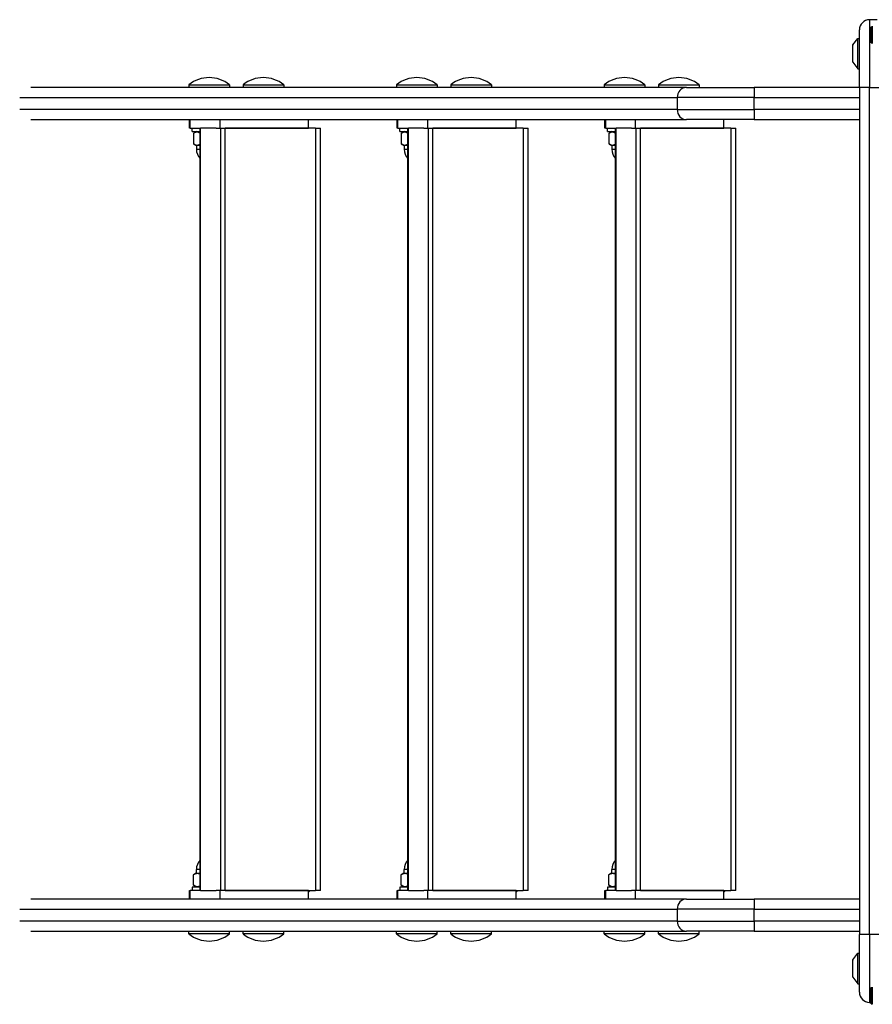
# Model space of a CAD drawing. Units: millimetres. Extents: x 944 to 6534, y 3288 to 8688.
# Drawn here: x 2495 to 2998, y 4830 to 5411 of the extents above; entities that cross this region are included whole.
import ezdxf

# ---------------------------------------------------------------- set-up
doc = ezdxf.new("R2010")
doc.units = ezdxf.units.MM
doc.layers.add('SW_Toestellen', color=2, linetype='Continuous')

msp = doc.modelspace()

# ---------------------------------------------------------------- linework, layer by layer
at = {"layer": 'SW_Toestellen'}
for p, q in [((2996.84, 5410.86), (2996.84, 5370.86)), ((3001.3, 5410.86), (2996.84, 5410.86)), ((2990.84, 5370.86), (2990.84, 5404.86)), ((2997.69, 5397.17), (2997.69, 5406.67)), ((2997.69, 5406.67), (2998.34, 5406.67)), ((2998.34, 5406.72), (2998.34, 5397.12)), ((2986.94, 5395.96), (2989.84, 5399.86)), ((2989.84, 5381.86), (2989.84, 5399.86)), ((2989.84, 5399.86), (2990.84, 5399.86)), ((2986.84, 5395.66), (2986.84, 5386.06)), ((2986.94, 5385.76), (2986.94, 5395.96)), ((2997.69, 5397.17), (2998.34, 5397.17)), ((2986.94, 5385.76), (2989.84, 5381.86)), ((2989.84, 5381.86), (2990.84, 5381.86)), ((2888.78, 5370.86), (2501.94, 5370.86)), ((2595.09, 5372.45), (2619.09, 5372.45)), ((2595.09, 5372.45), (2595.09, 5370.86)), ((2619.09, 5372.45), (2619.09, 5370.86)), ((2627.09, 5372.45), (2651.09, 5372.45)), ((2627.09, 5372.45), (2627.09, 5370.86)), ((2651.09, 5372.45), (2651.09, 5370.86)), ((2717.65, 5372.45), (2741.65, 5372.45)), ((2717.65, 5372.45), (2717.65, 5370.86)), ((2741.65, 5372.45), (2741.65, 5370.86)), ((2749.65, 5372.45), (2773.65, 5372.45)), ((2749.65, 5372.45), (2749.65, 5370.86)), ((2773.65, 5372.45), (2773.65, 5370.86)), ((2840.21, 5372.45), (2864.21, 5372.45)), ((2840.21, 5372.45), (2840.21, 5370.86)), ((2864.21, 5372.45), (2864.21, 5370.86)), ((2872.21, 5372.45), (2896.21, 5372.45)), ((2872.21, 5372.45), (2872.21, 5370.86)), ((2888.78, 5370.86), (2928.66, 5370.86)), ((2896.21, 5372.45), (2896.21, 5370.86)), ((2990.84, 5370.86), (2928.66, 5370.86)), ((2928.66, 5370.86), (2928.66, 5364.86)), ((2996.84, 5370.86), (2990.84, 5370.86)), ((2990.84, 5370.86), (2990.84, 4870.86)), ((2996.84, 4870.86), (2996.84, 5370.86)), ((2996.84, 5370.86), (3002.34, 5370.86)), ((2495.31, 5364.86), (2883.34, 5364.86)), ((2928.66, 5364.86), (2883.34, 5364.86)), ((2883.34, 5364.86), (2883.34, 5357.86)), ((2928.66, 5364.86), (2990.84, 5364.86)), ((2928.66, 5357.86), (2928.66, 5364.86)), ((2883.34, 5357.86), (2495.31, 5357.86)), ((2883.34, 5357.86), (2928.66, 5357.86)), ((2990.84, 5357.86), (2928.66, 5357.86)), ((2928.66, 5357.86), (2928.66, 5351.86)), ((2501.94, 5351.86), (2888.78, 5351.86)), ((2595.56, 5346.86), (2595.56, 5351.86)), ((2596, 5346.86), (2595.56, 5346.86)), ((2596, 5346.86), (2596, 5351.86)), ((2596, 5346.86), (2601.82, 5346.86)), ((2597.09, 5344.86), (2597.09, 5346.86)), ((2601.82, 5346.86), (2602.1, 5346.86)), ((2601.82, 4896.86), (2601.82, 5346.86)), ((2602.1, 4896.86), (2602.1, 5346.86)), ((2611.31, 5346.86), (2602.1, 5346.86)), ((2611.31, 5346.86), (2613.45, 5346.86)), ((2613.45, 5351.86), (2613.45, 5346.86)), ((2613.45, 5346.86), (2665.73, 5346.86)), ((2613.76, 5346.86), (2613.76, 4896.86)), ((2616.48, 4896.86), (2616.48, 5346.86)), ((2669.86, 5346.86), (2616.48, 5346.86)), ((2665.73, 5346.86), (2665.73, 5351.86)), ((2669.86, 5346.86), (2672.86, 5346.86)), ((2669.86, 5346.86), (2669.86, 4896.86)), ((2672.86, 4896.86), (2672.86, 5346.86)), ((2718.12, 5346.86), (2718.12, 5351.86)), ((2718.55, 5346.86), (2718.12, 5346.86)), ((2718.55, 5346.86), (2718.55, 5351.86)), ((2718.55, 5346.86), (2724.38, 5346.86)), ((2719.65, 5344.86), (2719.65, 5346.86)), ((2724.38, 5346.86), (2724.66, 5346.86)), ((2724.38, 4896.86), (2724.38, 5346.86)), ((2724.66, 4896.86), (2724.66, 5346.86)), ((2733.87, 5346.86), (2724.66, 5346.86)), ((2733.87, 5346.86), (2736, 5346.86)), ((2736, 5351.86), (2736, 5346.86)), ((2736, 5346.86), (2788.29, 5346.86)), ((2736.32, 5346.86), (2736.32, 4896.86)), ((2739.04, 4896.86), (2739.04, 5346.86)), ((2792.42, 5346.86), (2739.04, 5346.86)), ((2788.29, 5346.86), (2788.29, 5351.86)), ((2792.42, 5346.86), (2795.42, 5346.86)), ((2792.42, 5346.86), (2792.42, 4896.86)), ((2795.42, 4896.86), (2795.42, 5346.86)), ((2840.68, 5346.86), (2840.68, 5351.86)), ((2841.11, 5346.86), (2840.68, 5346.86)), ((2841.11, 5346.86), (2841.11, 5351.86)), ((2841.11, 5346.86), (2846.94, 5346.86)), ((2842.21, 5344.86), (2842.21, 5346.86)), ((2846.94, 5346.86), (2847.22, 5346.86)), ((2846.94, 4896.86), (2846.94, 5346.86)), ((2847.22, 4896.86), (2847.22, 5346.86)), ((2856.43, 5346.86), (2847.22, 5346.86)), ((2856.43, 5346.86), (2858.56, 5346.86)), ((2858.56, 5351.86), (2858.56, 5346.86)), ((2858.56, 5346.86), (2910.85, 5346.86)), ((2858.88, 5346.86), (2858.88, 4896.86)), ((2861.6, 4896.86), (2861.6, 5346.86)), ((2914.97, 5346.86), (2861.6, 5346.86)), ((2928.66, 5351.86), (2888.78, 5351.86)), ((2910.85, 5346.86), (2910.85, 5351.86)), ((2914.97, 5346.86), (2917.97, 5346.86)), ((2914.97, 5346.86), (2914.97, 4896.86)), ((2917.97, 4896.86), (2917.97, 5346.86)), ((2928.66, 5351.86), (2990.84, 5351.86)), ((2597.09, 5344.86), (2601.82, 5344.86)), ((2597.87, 5343.74), (2597.87, 5337.58)), ((2599.79, 5344.86), (2598.16, 5343.92)), ((2719.65, 5344.86), (2724.38, 5344.86)), ((2720.43, 5343.74), (2720.43, 5337.58)), ((2722.35, 5344.86), (2720.72, 5343.92)), ((2842.21, 5344.86), (2846.94, 5344.86)), ((2842.99, 5343.74), (2842.99, 5337.58)), ((2844.91, 5344.86), (2843.28, 5343.92)), ((2599.09, 5336.86), (2598.16, 5337.4)), ((2599.09, 5336.86), (2599.92, 5336.86)), ((2599.59, 5336.86), (2599.59, 5334.36)), ((2599.92, 5336.86), (2601.82, 5336.86)), ((2721.65, 5336.86), (2720.72, 5337.4)), ((2721.65, 5336.86), (2722.48, 5336.86)), ((2722.15, 5336.86), (2722.15, 5334.36)), ((2722.48, 5336.86), (2724.38, 5336.86)), ((2844.21, 5336.86), (2843.28, 5337.4)), ((2844.21, 5336.86), (2845.03, 5336.86)), ((2844.71, 5336.86), (2844.71, 5334.36)), ((2845.03, 5336.86), (2846.94, 5336.86)), ((2599.59, 5334.36), (2601.82, 5334.36)), ((2722.15, 5334.36), (2724.38, 5334.36)), ((2844.71, 5334.36), (2846.94, 5334.36)), ((2599.09, 4906.86), (2597.85, 4906.15)), ((2597.85, 4899.98), (2597.85, 4906.15)), ((2600.16, 4906.86), (2599.09, 4906.86)), ((2601.82, 4909.36), (2599.59, 4909.36)), ((2599.59, 4906.86), (2599.59, 4909.36)), ((2601.82, 4906.86), (2600.16, 4906.86)), ((2721.65, 4906.86), (2720.41, 4906.15)), ((2720.41, 4899.98), (2720.41, 4906.15)), ((2722.72, 4906.86), (2721.65, 4906.86)), ((2724.38, 4909.36), (2722.15, 4909.36)), ((2722.15, 4906.86), (2722.15, 4909.36)), ((2724.38, 4906.86), (2722.72, 4906.86)), ((2844.21, 4906.86), (2842.97, 4906.15)), ((2842.97, 4899.98), (2842.97, 4906.15)), ((2845.28, 4906.86), (2844.21, 4906.86)), ((2846.94, 4909.36), (2844.71, 4909.36)), ((2844.71, 4906.86), (2844.71, 4909.36)), ((2846.94, 4906.86), (2845.28, 4906.86)), ((2599.79, 4898.86), (2597.85, 4899.98)), ((2722.35, 4898.86), (2720.41, 4899.98)), ((2844.91, 4898.86), (2842.97, 4899.98)), ((2595.56, 4896.86), (2596, 4896.86)), ((2595.56, 4891.86), (2595.56, 4896.86)), ((2596, 4891.86), (2596, 4896.86)), ((2601.82, 4896.86), (2596, 4896.86)), ((2601.82, 4898.86), (2597.09, 4898.86)), ((2597.09, 4898.86), (2597.09, 4896.86)), ((2602.1, 4896.86), (2601.82, 4896.86)), ((2602.1, 4896.86), (2611.31, 4896.86)), ((2613.45, 4896.86), (2611.31, 4896.86)), ((2665.73, 4896.86), (2613.45, 4896.86)), ((2613.45, 4896.86), (2613.45, 4891.86)), ((2616.48, 4896.86), (2669.86, 4896.86)), ((2665.73, 4891.86), (2665.73, 4896.86)), ((2666.69, 4896.86), (2665.73, 4895.86)), ((2665.73, 4895.86), (2665.73, 4896.86)), ((2672.86, 4896.86), (2669.86, 4896.86)), ((2718.12, 4896.86), (2718.55, 4896.86)), ((2718.12, 4891.86), (2718.12, 4896.86)), ((2718.55, 4891.86), (2718.55, 4896.86)), ((2724.38, 4896.86), (2718.55, 4896.86)), ((2724.38, 4898.86), (2719.65, 4898.86)), ((2719.65, 4898.86), (2719.65, 4896.86)), ((2724.66, 4896.86), (2724.38, 4896.86)), ((2724.66, 4896.86), (2733.87, 4896.86)), ((2736, 4896.86), (2733.87, 4896.86)), ((2788.29, 4896.86), (2736, 4896.86)), ((2736, 4896.86), (2736, 4891.86)), ((2739.04, 4896.86), (2792.42, 4896.86)), ((2788.29, 4891.86), (2788.29, 4896.86)), ((2789.25, 4896.86), (2788.29, 4895.86)), ((2788.29, 4895.86), (2788.29, 4896.86)), ((2795.42, 4896.86), (2792.42, 4896.86)), ((2840.68, 4896.86), (2841.11, 4896.86)), ((2840.68, 4891.86), (2840.68, 4896.86)), ((2841.11, 4891.86), (2841.11, 4896.86)), ((2846.94, 4896.86), (2841.11, 4896.86)), ((2846.94, 4898.86), (2842.21, 4898.86)), ((2842.21, 4898.86), (2842.21, 4896.86)), ((2847.22, 4896.86), (2846.94, 4896.86)), ((2847.22, 4896.86), (2856.43, 4896.86)), ((2858.56, 4896.86), (2856.43, 4896.86)), ((2910.85, 4896.86), (2858.56, 4896.86)), ((2858.56, 4896.86), (2858.56, 4891.86)), ((2861.6, 4896.86), (2914.97, 4896.86)), ((2910.85, 4891.86), (2910.85, 4896.86)), ((2911.8, 4896.86), (2910.85, 4895.86)), ((2910.85, 4895.86), (2910.85, 4896.86)), ((2917.97, 4896.86), (2914.97, 4896.86)), ((2888.78, 4891.86), (2501.94, 4891.86)), ((2888.78, 4891.86), (2928.66, 4891.86)), ((2990.84, 4891.86), (2928.66, 4891.86)), ((2928.66, 4891.86), (2928.66, 4885.86)), ((2495.31, 4885.86), (2883.34, 4885.86)), ((2928.66, 4885.86), (2883.34, 4885.86)), ((2883.34, 4885.86), (2883.34, 4878.86)), ((2928.66, 4885.86), (2990.84, 4885.86)), ((2928.66, 4878.86), (2928.66, 4885.86)), ((2883.34, 4878.86), (2495.31, 4878.86)), ((2883.34, 4878.86), (2928.66, 4878.86)), ((2990.84, 4878.86), (2928.66, 4878.86)), ((2928.66, 4878.86), (2928.66, 4872.86)), ((2501.94, 4872.86), (2888.78, 4872.86)), ((2595.09, 4871.27), (2595.09, 4872.86)), ((2619.09, 4871.27), (2595.09, 4871.27)), ((2619.09, 4871.27), (2619.09, 4872.86)), ((2627.09, 4871.27), (2627.09, 4872.86)), ((2651.09, 4871.27), (2627.09, 4871.27)), ((2651.09, 4871.27), (2651.09, 4872.86)), ((2717.65, 4871.27), (2717.65, 4872.86)), ((2741.65, 4871.27), (2717.65, 4871.27)), ((2741.65, 4871.27), (2741.65, 4872.86)), ((2749.65, 4871.27), (2749.65, 4872.86)), ((2773.65, 4871.27), (2749.65, 4871.27)), ((2773.65, 4871.27), (2773.65, 4872.86)), ((2840.21, 4871.27), (2840.21, 4872.86)), ((2864.21, 4871.27), (2840.21, 4871.27)), ((2864.21, 4871.27), (2864.21, 4872.86)), ((2872.21, 4871.27), (2872.21, 4872.86)), ((2896.21, 4871.27), (2872.21, 4871.27)), ((2928.66, 4872.86), (2888.78, 4872.86)), ((2896.21, 4871.27), (2896.21, 4872.86)), ((2928.66, 4872.86), (2990.84, 4872.86)), ((2996.84, 4870.86), (2990.84, 4870.86)), ((2990.84, 4836.86), (2990.84, 4870.86)), ((2996.84, 4870.86), (2996.84, 4830.86)), ((3002.34, 4870.86), (2996.84, 4870.86)), ((2986.94, 4855.96), (2989.84, 4859.86)), ((2989.84, 4841.86), (2989.84, 4859.86)), ((2989.84, 4859.86), (2990.84, 4859.86)), ((2986.84, 4855.66), (2986.84, 4846.06)), ((2986.94, 4845.76), (2986.94, 4855.96)), ((2986.94, 4845.76), (2989.84, 4841.86)), ((2989.84, 4841.86), (2990.84, 4841.86)), ((2997.69, 4830.06), (2997.69, 4839.56)), ((2997.69, 4839.56), (2998.34, 4839.56)), ((2998.34, 4839.61), (2998.34, 4830.01)), ((2996.84, 4830.86), (2997.69, 4830.86)), ((2997.69, 4830.06), (2998.34, 4830.06))]:
    msp.add_line(p, q, dxfattribs=at)
for centre, radius, start, end in [((2996.84, 5404.86), 6, 90, 180), ((2998.84, 5406.72), 0.5, 143.36584, 180), ((2987.34, 5395.66), 0.5, 143.36584, 180), ((2998.84, 5397.12), 0.5, 180, 216.63416), ((2987.34, 5386.06), 0.5, 180, 216.63416), ((2607.09, 5357.46), 19.2, 51.31781, 128.68219), ((2639.09, 5357.46), 19.2, 51.31781, 128.68219), ((2729.65, 5357.46), 19.2, 51.31781, 128.68219), ((2761.65, 5357.46), 19.2, 51.31781, 128.68219), ((2852.21, 5357.46), 19.2, 51.31781, 128.68219), ((2884.21, 5357.46), 19.2, 51.31781, 128.68219), ((2607.09, 5334.36), 7.5, 180, 225.3798), ((2729.65, 5334.36), 7.5, 180, 225.3798), ((2852.21, 5334.36), 7.5, 180, 225.3798), ((2607.09, 4909.36), 7.5, 134.6202, 180), ((2729.65, 4909.36), 7.5, 134.6202, 180), ((2852.21, 4909.36), 7.5, 134.6202, 180), ((2607.09, 4886.26), 19.2, 231.31781, 308.68219), ((2639.09, 4886.26), 19.2, 231.31781, 308.68219), ((2729.65, 4886.26), 19.2, 231.31781, 308.68219), ((2761.65, 4886.26), 19.2, 231.31781, 308.68219), ((2852.21, 4886.26), 19.2, 231.31781, 308.68219), ((2884.21, 4886.26), 19.2, 231.31781, 308.68219), ((2987.34, 4855.66), 0.5, 143.36584, 180), ((2987.34, 4846.06), 0.5, 180, 216.63416), ((2996.84, 4836.86), 6, 180, 270), ((2998.84, 4839.61), 0.5, 143.36584, 180), ((2998.84, 4830.01), 0.5, 180, 216.63416)]:
    msp.add_arc(centre, radius, start, end, dxfattribs=at)
for centre, major_axis, start_param, end_param in [((2888.78, 5364.86), (0, 6), 0, 1.570796), ((2888.78, 5357.86), (0, -6), 4.712389, 6.283185), ((2888.78, 4885.86), (0, 6), 0, 1.570796), ((2888.78, 4878.86), (0, -6), 4.712389, 6.283185)]:
    msp.add_ellipse(centre, major_axis=major_axis, ratio=0.906308, start_param=start_param, end_param=end_param, dxfattribs=at)
for points, weights in [([(2601.82, 5343.84), (2599.86, 5345.04), (2597.87, 5343.74)], [1.00932924783, 1.14988608319, 1]), ([(2724.38, 5343.84), (2722.42, 5345.04), (2720.43, 5343.74)], [1.00932924783, 1.14988608319, 1]), ([(2846.94, 5343.84), (2844.98, 5345.04), (2842.99, 5343.74)], [1.00932924783, 1.14988608319, 1]), ([(2597.87, 5337.58), (2598.97, 5336.86), (2599.92, 5336.86)], [1, 1.0379548493, 1]), ([(2599.92, 5336.86), (2600.81, 5336.86), (2601.82, 5337.49)], [1, 1.03550856861, 1.00457722412]), ([(2720.43, 5337.58), (2721.53, 5336.86), (2722.48, 5336.86)], [1, 1.0379548493, 1]), ([(2722.48, 5336.86), (2723.37, 5336.86), (2724.38, 5337.49)], [1, 1.03550856861, 1.00457722412]), ([(2842.99, 5337.58), (2844.08, 5336.86), (2845.03, 5336.86)], [1, 1.0379548493, 1]), ([(2845.03, 5336.86), (2845.93, 5336.86), (2846.94, 5337.49)], [1, 1.03550856861, 1.00457722412]), ([(2600.16, 4906.86), (2599.09, 4906.86), (2597.85, 4906.15)], [1, 1.0379548493, 1]), ([(2601.82, 4906.48), (2600.96, 4906.86), (2600.16, 4906.86)], [1.01472947189, 1.02795602162, 1]), ([(2722.72, 4906.86), (2721.65, 4906.86), (2720.41, 4906.15)], [1, 1.0379548493, 1]), ([(2724.38, 4906.48), (2723.52, 4906.86), (2722.72, 4906.86)], [1.01472947189, 1.02795602162, 1]), ([(2845.28, 4906.86), (2844.21, 4906.86), (2842.97, 4906.15)], [1, 1.0379548493, 1]), ([(2846.94, 4906.48), (2846.07, 4906.86), (2845.28, 4906.86)], [1.01472947189, 1.02795602162, 1]), ([(2597.85, 4899.98), (2599.9, 4898.8), (2601.82, 4899.65)], [1, 1.13487755088, 1.03456582677]), ([(2720.41, 4899.98), (2722.46, 4898.8), (2724.38, 4899.65)], [1, 1.13487755088, 1.03456582677]), ([(2842.97, 4899.98), (2845.02, 4898.8), (2846.94, 4899.65)], [1, 1.13487755088, 1.03456582677])]:
    msp.add_rational_spline(points, weights, degree=2, dxfattribs=at)

doc.saveas('drawing.dxf')
